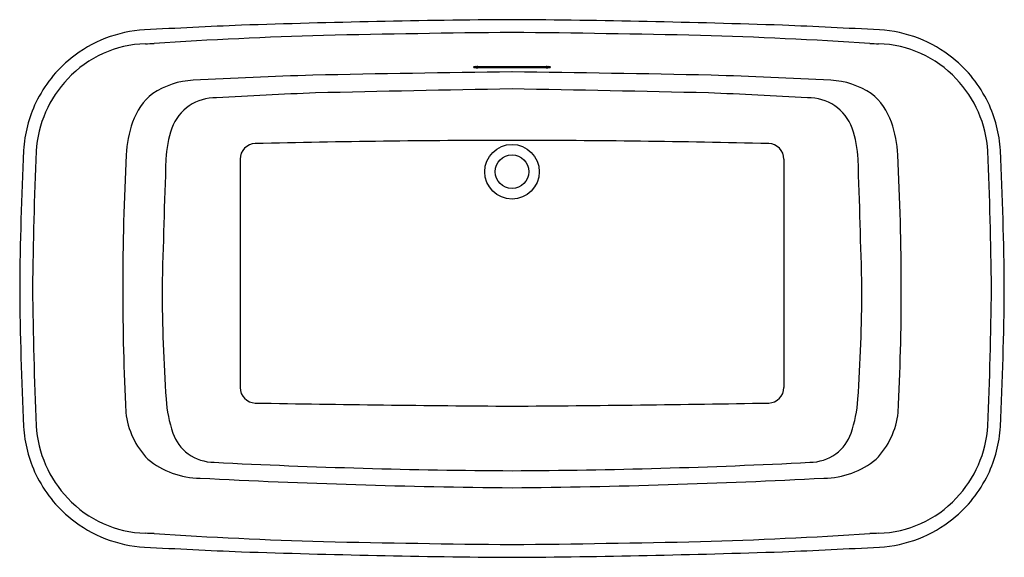
# Model space of a CAD drawing. Extents: x 7106.9 to 7169.2, y 172.5 to 206.5.
import ezdxf

# ---------------------------------------------------------------- set-up
doc = ezdxf.new("R2010")
doc.units = 0
doc.header["$LTSCALE"] = 0.64311
doc.layers.get('0').update_dxf_attribs({"color": 255, "linetype": 'CONTINUOUS'})
doc.layers.get('DEFPOINTS').update_dxf_attribs({"linetype": 'CONTINUOUS'})
doc.styles.get("Standard").update_dxf_attribs({"font": 'txt', "width": 0.8})

msp = doc.modelspace()

# ---------------------------------------------------------------- linework, layer by layer
for p, q in [((7120.82, 197.688), (7120.82, 183.226)), ((7155.262, 197.688), (7155.262, 183.226))]:
    msp.add_line(p, q)
for radius in [1.731, 1.064]:
    msp.add_circle((7138.041, 196.894), radius)
for centre, radius, start, end in [((7142.93, -446.692), 653.235, 90.428851, 91.932549), ((7133.152, -446.692), 653.235, 88.067451, 89.571149), ((7115.219, 197.758), 8.13, 93.19521, 128.87981), ((7139.659, -246.552), 453.111, 92.37263, 93.14938), ((7136.423, -246.552), 453.111, 86.85062, 87.62737), ((7160.863, 197.758), 8.13, 51.12019, 86.80477), ((7137.076, -140.34), 346.045, 91.81848, 93.59581), ((7154.068, -1188.645), 1394.456, 90.65854, 91.149459), ((7122.014, -1188.645), 1394.456, 88.850541, 89.34146), ((7139.006, -140.34), 346.045, 86.40419, 88.18152), ((7115.067, 197.897), 7.11, 92.00753, 136.5463), ((7114.702, 215.7), 10.698, 270.62452, 273.59581), ((7161.38, 215.7), 10.698, 266.40419, 269.37548), ((7161.015, 197.897), 7.11, 43.4537, 87.99247), ((7115.21, 197.769), 8.116, 128.87981, 154.37143), ((7160.872, 197.769), 8.116, 25.62857, 51.12019), ((7135.605, 203.515), 0.00631, 159.04658, 235.27338), ((7135.613, 203.509), 0.0153, 119.08311, 149.28031), ((7135.692, 203.704), 0.214, 245.03965, 262.63629), ((7135.649, 203.445), 0.0891, 102.21702, 119.08311), ((7135.792, 202.782), 0.767, 92.7626, 102.21702), ((7135.862, 205.018), 1.539, 262.63629, 270.4704), ((7135.874, 204.504), 0.971, 260.60291, 270.05795), ((7135.859, 201.391), 2.159, 89.58349, 92.7626), ((7156.261, 3007.894), 2804.417, 269.58349, 269.603237), ((7135.097, -122.645), 326.178, 89.48284, 89.86334), ((7135.166, -108.096), 311.575, 89.47134, 89.8697), ((7135.482, 7.3), 196.248, 89.25299, 89.60324), ((7140.599, 7.3), 196.248, 90.39676, 90.74701), ((7140.985, -122.645), 326.178, 90.13666, 90.51716), ((7140.916, -108.096), 311.575, 90.1303, 90.52866), ((7119.821, 3007.894), 2804.417, 270.396763, 270.41651), ((7140.223, 201.391), 2.159, 87.2374, 90.41651), ((7140.208, 204.504), 0.971, 269.94205, 279.39709), ((7140.22, 205.018), 1.539, 269.5296, 277.36371), ((7140.29, 202.782), 0.767, 77.78298, 87.2374), ((7140.39, 203.704), 0.214, 277.36371, 294.96035), ((7140.433, 203.445), 0.0891, 60.91689, 77.78298), ((7140.469, 203.509), 0.0153, 30.71969, 60.91689), ((7140.476, 203.515), 0.00631, 304.72662, 20.95342), ((7115.195, 197.752), 7.302, 136.40921, 176.53858), ((7118.118, 197.53), 5.166, 92.9861, 123.26948), ((7137.872, -181.17), 384.381, 91.85464, 92.9861), ((7155.729, -1273.012), 1476.332, 90.686487, 91.175894), ((7120.353, -1273.012), 1476.332, 88.824106, 89.313513), ((7138.21, -181.17), 384.381, 87.0139, 88.14536), ((7157.964, 197.53), 5.166, 56.73052, 87.0139), ((7160.887, 197.752), 7.302, 3.46142, 43.59079), ((7186.034, -2490.899), 2693.463, 91.02097, 91.285671), ((7090.048, -2490.899), 2693.463, 88.714329, 88.97903), ((7117.783, 198.745), 3.985, 128.84557, 161.22897), ((7119.234, 198.667), 2.905, 88.06542, 160.26676), ((7138.19, -110.638), 312.777, 92.30693, 93.45662), ((7137.892, -110.638), 312.777, 86.54338, 87.69307), ((7156.848, 198.667), 2.905, 19.73324, 91.93458), ((7158.299, 198.745), 3.985, 18.77103, 51.15443), ((7115.249, 197.75), 8.16, 154.37143, 176.51825), ((7160.833, 197.75), 8.16, 3.48175, 25.62857), ((7120.946, 197.618), 7.342, 160.84385, 177.34971), ((7122.633, 197.443), 6.517, 160.23401, 177.8946), ((7153.449, 197.443), 6.517, 2.1054, 19.76599), ((7155.136, 197.618), 7.342, 2.65029, 19.15615), ((7121.806, 197.688), 0.986, 91.40614, 180), ((7138.006, -462.26), 661.133, 89.996949, 91.40614), ((7138.076, -462.26), 661.133, 88.59386, 90.003051), ((7154.276, 197.688), 0.986, 360, 88.59386), ((7319.67, 187.926), 212.816, 177.22063, 179.57775), ((7396.568, 186.003), 288.919, 177.58186, 179.30766), ((7271.756, 189.467), 158.372, 176.9268, 179.9902), ((7004.326, 189.467), 158.372, 0.0098, 3.0732), ((6879.514, 186.003), 288.919, 0.69234, 2.41814), ((6956.412, 187.926), 212.816, 0.42225, 2.77937), ((8277.864, 158.667), 1162.399, 178.076533, 178.480333), ((5998.218, 158.667), 1162.399, 1.519667, 1.923467), ((7319.67, 191.063), 212.816, 180.42225, 182.77937), ((7396.568, 192.985), 288.919, 180.69234, 182.41814), ((7271.756, 189.521), 158.372, 180.0098, 182.85048), ((7231.011, 190.192), 115.139, 180.34704, 183.83986), ((7045.071, 190.192), 115.139, 356.16014, 359.65296), ((7004.326, 189.521), 158.372, 357.14952, 359.9902), ((6879.514, 192.985), 288.919, 357.58186, 359.30766), ((6956.412, 191.063), 212.816, 357.22063, 359.57775), ((7121.806, 183.226), 0.986, 180, 268.59743), ((7154.276, 183.226), 0.986, 271.40257, 0), ((7124.373, 183.034), 8.262, 183.83847, 199.06739), ((7147.279, 1599.228), 1417.218, 268.969124, 269.626497), ((7128.802, 1599.228), 1417.218, 270.373503, 271.030876), ((7151.709, 183.034), 8.262, 340.93261, 356.16153), ((7118.63, 182.216), 5.083, 186.44289, 224.01302), ((7157.452, 182.216), 5.083, 315.98698, 353.55711), ((7115.249, 181.239), 8.16, 183.48175, 205.62857), ((7115.195, 181.236), 7.302, 183.46142, 223.59079), ((7119.205, 181.248), 2.793, 199.06739, 233.00378), ((7156.877, 181.248), 2.793, 306.99622, 340.93261), ((7160.887, 181.236), 7.302, 316.40921, 356.53858), ((7160.833, 181.239), 8.16, 334.37143, 356.51825), ((7119.246, 181.524), 3.042, 235.51864, 268.86694), ((7156.836, 181.524), 3.042, 271.13306, 304.48136), ((7118.335, 182.772), 5.291, 230.57663, 269.44846), ((7140.122, 588.03), 410.082, 267.07357, 269.70925), ((7135.96, 588.03), 410.082, 270.29075, 272.92643), ((7157.747, 182.772), 5.291, 270.55154, 309.42337), ((7115.21, 181.22), 8.116, 205.62857, 231.12019), ((7142.112, 631.979), 455.123, 266.99894, 269.4875), ((7133.97, 631.979), 455.123, 270.5125, 273.00106), ((7160.872, 181.22), 8.116, 308.87981, 334.37143), ((7115.067, 181.091), 7.11, 223.4537, 267.99247), ((7161.015, 181.091), 7.11, 272.00753, 316.5463), ((7115.219, 181.231), 8.13, 231.12019, 266.80479), ((7160.863, 181.231), 8.13, 273.19521, 308.87983), ((7114.702, 163.288), 10.698, 86.40419, 89.37548), ((7137.076, 519.329), 346.045, 266.40419, 268.18152), ((7154.068, 1567.634), 1394.456, 268.850541, 269.34146), ((7122.014, 1567.634), 1394.456, 270.65854, 271.149459), ((7139.006, 519.329), 346.045, 271.81848, 273.59581), ((7161.38, 163.288), 10.698, 90.62452, 93.59581), ((7139.659, 625.541), 453.111, 266.85062, 267.62737), ((7142.93, 825.681), 653.235, 268.067451, 269.571149), ((7133.152, 825.681), 653.235, 270.428851, 271.932549), ((7136.423, 625.541), 453.111, 272.37263, 273.14938)]:
    msp.add_arc(centre, radius, start, end)

# ---------------------------------------------------------------- texts
at = {"layer": 'DEFPOINTS'}
for tag, p, s in [('MODELNUMBER', (7138.032, 189.5), 'P33960-00'), ('TRADENAME', (7138.032, 189.498), 'PER SE'), ('PRODUCT', (7138.032, 189.496), 'BATH')]:
    msp.add_attdef(tag, p, s, height=0.001, dxfattribs=at)

doc.saveas('drawing.dxf')
